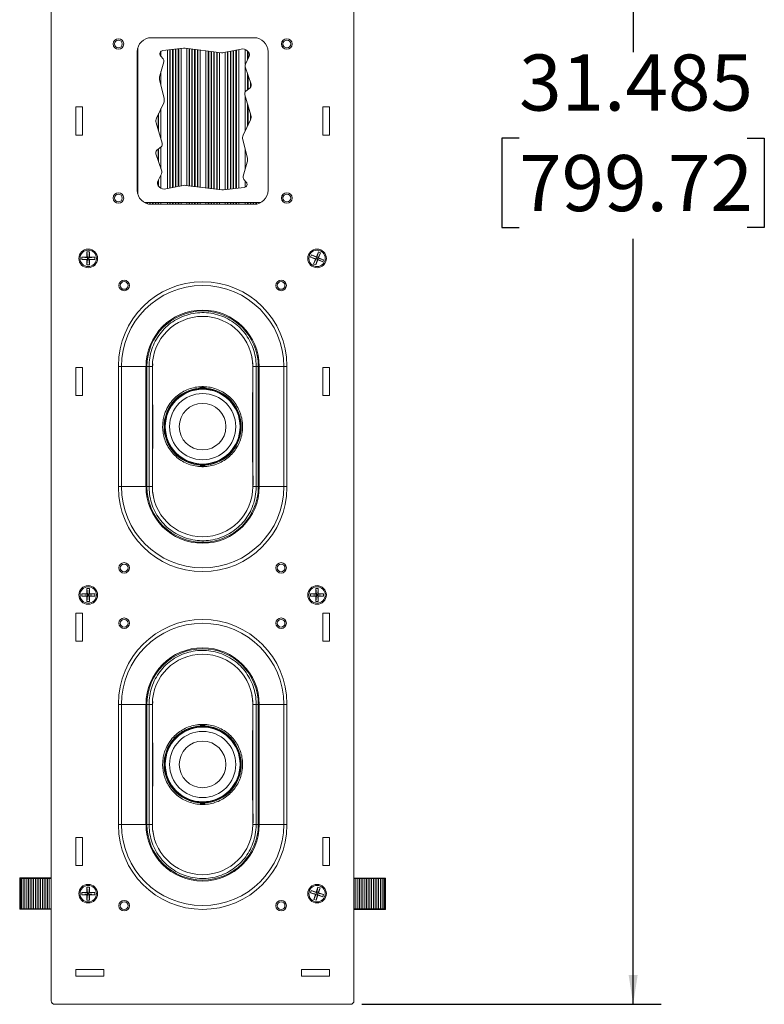
# Model space of a CAD drawing. Units: inches. Extents: x 0.3 to 33.8, y 0.2 to 21.7.
# Drawn here: x 7.4 to 10.7, y 9 to 13.4 of the extents above; entities that cross this region are included whole.
import ezdxf

# ---------------------------------------------------------------- set-up
doc = ezdxf.new("R2010")
doc.units = ezdxf.units.IN
doc.header["$MEASUREMENT"] = 0
doc.layers.add('BORDERS', color=7, linetype='Continuous')
doc.styles.add('SLDTEXTSTYLE0', font='TXT', dxfattribs={"width": 0.75})
doc.dimstyles.new('SLDDIMSTYLE0', dxfattribs={"dimtxt": 0.25, "dimasz": 0.13, "dimexe": 0, "dimexo": 0.0625, "dimgap": 0.0625, "dimtad": 0, "dimtih": 1, "dimtoh": 1, "dimdec": 3, "dimlfac": 4, "dimrnd": 1e-09, "dimzin": 12, "dimdsep": 46, "dimtxsty": 'SLDTEXTSTYLE0', "dimsah": 1, "dimcen": 0.09, "dimadec": 0, "dimazin": 3, "dimtfac": 1, "dimtdec": 3, "dimtofl": 0, "dimtmove": 0, "dimatfit": 3, "dimfxl": 0, "dimfrac": 2, "dimtolj": 1, "dimtzin": 12, "dimarcsym": 0})

# ---------------------------------------------------------------- blocks, each defined once
blk = doc.blocks.new('_D')
at = {"layer": 'BORDERS'}
for p, q in [((8.9229, 16.8462), (10.2566, 16.8462)), ((10.1316, 16.8462), (10.1316, 13.218)), ((9.6237, 12.8339), (9.5476, 12.8339)), ((9.5476, 12.8339), (9.5476, 12.4367)), ((10.6394, 12.8339), (10.7155, 12.8339)), ((10.7155, 12.8339), (10.7155, 12.4367)), ((9.5476, 12.4367), (9.6237, 12.4367)), ((10.7155, 12.4367), (10.6394, 12.4367)), ((10.1316, 8.9749), (10.1316, 12.386)), ((8.9229, 8.9749), (10.2566, 8.9749))]:
    blk.add_line(p, q, dxfattribs=at)
for points in [[(10.1316, 16.8462), (10.1116, 16.7162), (10.1516, 16.7162)], [(10.1316, 8.9749), (10.1516, 9.1049), (10.1116, 9.1049)]]:
    blk.add_solid(points, dxfattribs=at)
at = {"layer": 'BORDERS', "char_height": 0.25, "attachment_point": 1, "style": 'SLDTEXTSTYLE0'}
for s, insert in [('31.485', (9.6237, 13.2069)), ('799.72', (9.6237, 12.759))]:
    blk.add_mtext(s, dxfattribs=dict(at, insert=insert))

msp = doc.modelspace()

# ---------------------------------------------------------------- linework, layer by layer
at = {"color": 7, "linetype": 'Continuous', "lineweight": 15}
for p, q in [((7.54081, 16.83057), (7.54081, 8.99057)), ((8.88856, 8.99057), (8.88856, 16.83057)), ((8.44331, 13.28182), (7.98606, 13.28182)), ((7.92356, 13.21932), (7.92356, 12.60182)), ((7.92369, 12.59787), (7.92369, 13.22327)), ((7.92542, 13.23445), (7.92542, 12.58669)), ((8.02919, 13.19898), (8.02919, 13.22074)), ((8.1296, 13.23534), (8.03786, 13.22481)), ((8.05801, 12.60943), (8.05801, 13.22713)), ((8.06851, 12.61153), (8.06851, 13.22833)), ((8.07051, 12.61193), (8.07051, 13.22856)), ((8.08101, 12.61402), (8.08101, 13.22977)), ((8.08301, 12.61442), (8.08301, 13.22999)), ((8.09351, 12.61652), (8.09351, 13.2312)), ((8.09551, 12.61692), (8.09551, 13.23143)), ((8.10601, 12.61902), (8.10601, 13.23263)), ((8.10801, 12.61942), (8.10801, 13.23286)), ((8.11851, 12.62152), (8.11851, 13.23407)), ((8.29913, 13.21505), (8.13673, 13.23531)), ((8.14363, 12.62306), (8.14363, 13.23445)), ((8.15413, 12.62175), (8.15413, 13.23314)), ((8.15613, 12.6215), (8.15613, 13.23289)), ((8.16663, 12.62019), (8.16663, 13.23158)), ((8.16863, 12.61994), (8.16863, 13.23133)), ((8.17913, 12.61863), (8.17913, 13.23002)), ((8.18113, 12.61838), (8.18113, 13.22977)), ((8.19163, 12.61707), (8.19163, 13.22846)), ((8.19363, 12.61682), (8.19363, 13.22821)), ((8.20413, 12.61551), (8.20413, 13.2269)), ((8.22926, 12.61238), (8.22926, 13.22376)), ((8.23976, 12.61107), (8.23976, 13.22245)), ((8.24176, 12.61082), (8.24176, 13.2222)), ((8.25226, 12.60951), (8.25226, 13.22089)), ((8.25426, 12.60926), (8.25426, 13.22064)), ((8.26476, 12.60795), (8.26476, 13.21933)), ((8.26676, 12.6077), (8.26676, 13.21908)), ((8.27726, 12.60639), (8.27726, 13.21777)), ((8.27926, 12.60614), (8.27926, 13.21753)), ((8.28976, 12.60483), (8.28976, 13.21622)), ((8.38645, 13.23093), (8.30872, 13.2154)), ((8.31501, 12.60439), (8.31501, 13.21665)), ((8.32551, 13.21875), (8.32551, 12.60559)), ((8.32751, 12.60582), (8.32751, 13.21915)), ((8.33801, 12.60703), (8.33801, 13.22125)), ((8.34001, 12.60726), (8.34001, 13.22165)), ((8.35051, 12.60846), (8.35051, 13.22375)), ((8.35251, 12.60869), (8.35251, 13.22415)), ((8.36301, 12.6099), (8.36301, 13.22625)), ((8.36501, 12.61013), (8.36501, 13.22665)), ((8.37551, 12.61133), (8.37551, 13.22874)), ((8.4042, 13.16192), (8.4042, 13.22906)), ((8.4196, 13.21666), (8.41354, 13.22273)), ((8.4147, 13.18362), (8.4147, 13.22156)), ((8.4167, 13.1877), (8.4167, 13.21956)), ((8.50581, 12.60182), (8.50581, 13.21932)), ((8.04149, 13.17435), (8.02341, 13.11129)), ((8.02822, 13.20011), (8.03842, 13.18829)), ((8.40496, 13.16375), (8.42247, 13.19945)), ((8.02919, 13.07047), (8.02919, 13.13144)), ((8.4042, 13.03985), (8.4042, 13.15238)), ((8.43016, 13.07508), (8.40421, 13.15237)), ((8.4147, 13.04962), (8.4147, 13.12111)), ((8.02307, 13.09604), (8.04338, 13.01114)), ((8.4167, 13.05131), (8.4167, 13.11516)), ((8.4272, 13.06039), (8.4272, 13.0839)), ((8.4292, 13.06329), (8.4292, 13.07794)), ((8.4072, 13.04329), (8.42562, 13.05884)), ((8.04133, 12.99135), (8.00934, 12.92362)), ((8.42919, 12.93646), (8.40248, 13.02761)), ((8.4042, 12.86585), (8.4042, 13.02174)), ((8.4147, 12.88808), (8.4147, 12.9859)), ((7.65019, 12.97307), (7.68019, 12.97307)), ((7.65019, 12.84807), (7.65019, 12.97307)), ((7.68019, 12.97307), (7.68019, 12.84807)), ((8.01869, 12.86479), (8.01869, 12.94342)), ((8.02919, 12.82894), (8.02919, 12.96565)), ((8.4167, 12.89231), (8.4167, 12.97907)), ((8.4272, 12.91454), (8.4272, 12.94323)), ((8.74919, 12.97307), (8.77919, 12.97307)), ((8.74919, 12.84807), (8.74919, 12.97307)), ((8.77919, 12.97307), (8.77919, 12.84807)), ((8.00768, 12.90238), (8.03438, 12.81123)), ((8.01669, 12.87161), (8.01669, 12.93918)), ((8.39553, 12.84749), (8.42752, 12.91522)), ((8.4292, 12.91966), (8.4292, 12.9364)), ((7.68019, 12.84807), (7.65019, 12.84807)), ((8.41379, 12.7428), (8.39348, 12.8277)), ((8.77919, 12.84807), (8.74919, 12.84807)), ((8.00619, 12.76569), (8.00619, 12.77139)), ((8.02966, 12.79555), (8.01124, 12.78)), ((8.01669, 12.73401), (8.01669, 12.7846)), ((8.01869, 12.72806), (8.01869, 12.78629)), ((8.02919, 12.6968), (8.02919, 12.79516)), ((8.4042, 12.6953), (8.4042, 12.78288)), ((8.0067, 12.76376), (8.03266, 12.68647)), ((8.39537, 12.66449), (8.41345, 12.72755)), ((8.0319, 12.67509), (8.0144, 12.63939)), ((8.01669, 12.62278), (8.01669, 12.64407)), ((8.01869, 12.62075), (8.01869, 12.64815)), ((8.02919, 12.61155), (8.02919, 12.66955)), ((8.40864, 12.63874), (8.39844, 12.65055)), ((8.4042, 12.61562), (8.4042, 12.64388)), ((8.01726, 12.62218), (8.02332, 12.61612)), ((8.05041, 12.60791), (8.12814, 12.62344)), ((8.13773, 12.62379), (8.30013, 12.60353)), ((8.30726, 12.6035), (8.399, 12.61403)), ((7.95557, 12.54726), (8.47381, 12.54726)), ((7.95619, 12.54692), (7.95619, 12.54726)), ((7.96669, 12.5424), (7.96669, 12.54726)), ((7.96869, 12.54178), (7.96869, 12.54726)), ((7.97919, 12.5397), (7.97919, 12.54726)), ((7.98119, 12.53951), (7.98119, 12.54726)), ((7.99169, 12.53932), (7.99169, 12.54726)), ((7.99369, 12.53932), (7.99369, 12.54726)), ((8.00419, 12.53932), (8.00419, 12.54726)), ((8.00619, 12.53932), (8.00619, 12.54726)), ((8.01669, 12.53932), (8.01669, 12.54726)), ((8.01869, 12.53932), (8.01869, 12.54726)), ((8.02919, 12.54176), (8.02919, 12.54726)), ((8.05801, 12.54176), (8.05801, 12.54726)), ((8.06851, 12.53932), (8.06851, 12.54726)), ((8.07051, 12.53932), (8.07051, 12.54726)), ((8.08101, 12.53932), (8.08101, 12.54726)), ((8.08301, 12.53932), (8.08301, 12.54726)), ((8.09351, 12.53932), (8.09351, 12.54726)), ((8.09551, 12.53932), (8.09551, 12.54726)), ((8.10601, 12.53932), (8.10601, 12.54726)), ((8.10801, 12.53932), (8.10801, 12.54726)), ((8.11851, 12.53932), (8.11851, 12.54726)), ((8.14363, 12.53982), (8.14363, 12.54726)), ((8.15413, 12.53982), (8.15413, 12.54726)), ((8.15613, 12.53982), (8.15613, 12.54726)), ((8.16663, 12.53982), (8.16663, 12.54726)), ((8.16863, 12.53982), (8.16863, 12.54726)), ((8.17913, 12.53982), (8.17913, 12.54726)), ((8.18113, 12.53982), (8.18113, 12.54726)), ((8.19163, 12.53982), (8.19163, 12.54726)), ((8.19363, 12.53982), (8.19363, 12.54726)), ((8.20413, 12.53982), (8.20413, 12.54726)), ((8.22926, 12.53982), (8.22926, 12.54726)), ((8.23976, 12.53982), (8.23976, 12.54726)), ((8.24176, 12.53982), (8.24176, 12.54726)), ((8.25226, 12.53982), (8.25226, 12.54726)), ((8.25426, 12.53982), (8.25426, 12.54726)), ((8.26476, 12.53982), (8.26476, 12.54726)), ((8.26676, 12.53982), (8.26676, 12.54726)), ((8.27726, 12.53982), (8.27726, 12.54726)), ((8.27926, 12.53982), (8.27926, 12.54726)), ((8.28976, 12.53982), (8.28976, 12.54726)), ((8.31501, 12.53932), (8.31501, 12.54726)), ((8.32551, 12.54726), (8.32551, 12.53932)), ((8.32751, 12.53932), (8.32751, 12.54726)), ((8.33801, 12.53932), (8.33801, 12.54726)), ((8.34001, 12.53932), (8.34001, 12.54726)), ((8.35051, 12.53932), (8.35051, 12.54726)), ((8.35251, 12.53932), (8.35251, 12.54726)), ((8.36301, 12.53932), (8.36301, 12.54726)), ((8.36501, 12.53932), (8.36501, 12.54726)), ((8.37551, 12.53932), (8.37551, 12.54726)), ((8.4042, 12.53932), (8.4042, 12.54726)), ((8.4147, 12.53932), (8.4147, 12.54726)), ((8.4167, 12.53932), (8.4167, 12.54726)), ((8.4272, 12.53932), (8.4272, 12.54726)), ((8.4292, 12.53932), (8.4292, 12.54726)), ((8.4397, 12.53932), (8.4397, 12.54726)), ((8.4417, 12.53932), (8.4417, 12.54726)), ((8.4522, 12.53996), (8.4522, 12.54726)), ((8.4542, 12.54028), (8.4542, 12.54726)), ((8.4647, 12.5431), (8.4647, 12.54726)), ((8.4667, 12.54386), (8.4667, 12.54726)), ((7.98606, 12.53932), (8.44331, 12.53932)), ((8.19363, 12.53982), (8.19364, 12.53932)), ((8.20413, 12.53982), (8.20414, 12.53932)), ((8.22925, 12.53932), (8.22926, 12.53982)), ((8.23975, 12.53932), (8.23976, 12.53982)), ((7.67619, 12.3037), (7.69981, 12.3037)), ((7.67619, 12.29295), (7.67619, 12.3037)), ((7.67619, 12.3037), (7.7025, 12.30101)), ((7.67619, 12.29295), (7.7025, 12.29563)), ((7.69981, 12.29295), (7.67619, 12.29295)), ((7.69981, 12.32732), (7.71056, 12.32732)), ((7.69981, 12.3037), (7.69981, 12.32732)), ((7.69981, 12.32732), (7.7025, 12.30101)), ((7.69981, 12.3037), (7.7025, 12.30101)), ((7.69981, 12.26932), (7.7025, 12.29563)), ((7.7025, 12.29563), (7.69981, 12.29295)), ((7.69981, 12.26932), (7.69981, 12.29295)), ((7.7025, 12.29563), (7.7025, 12.30101)), ((7.7025, 12.30101), (7.70788, 12.30101)), ((7.70788, 12.29563), (7.7025, 12.29563)), ((7.71056, 12.32732), (7.70788, 12.30101)), ((7.73419, 12.3037), (7.70788, 12.30101)), ((7.70788, 12.30101), (7.71056, 12.3037)), ((7.70788, 12.30101), (7.70788, 12.29563)), ((7.73419, 12.29295), (7.70788, 12.29563)), ((7.71056, 12.29295), (7.70788, 12.29563)), ((7.71056, 12.26932), (7.70788, 12.29563)), ((7.71056, 12.32732), (7.71056, 12.3037)), ((7.71056, 12.3037), (7.73419, 12.3037)), ((7.71056, 12.29295), (7.71056, 12.26932)), ((7.73419, 12.29295), (7.71056, 12.29295)), ((7.73419, 12.3037), (7.73419, 12.29295)), ((8.69526, 12.30406), (8.69924, 12.31405)), ((8.7172, 12.29532), (8.69526, 12.30406)), ((8.69526, 12.30406), (8.7207, 12.29682)), ((8.69924, 12.31405), (8.72118, 12.3053)), ((8.69924, 12.31405), (8.72269, 12.30181)), ((8.70846, 12.27337), (8.7207, 12.29682)), ((8.70846, 12.27337), (8.7172, 12.29532)), ((8.7172, 12.29532), (8.7207, 12.29682)), ((8.71845, 12.26939), (8.72569, 12.29483)), ((8.72719, 12.29134), (8.71845, 12.26939)), ((8.7207, 12.29682), (8.72269, 12.30181)), ((8.72569, 12.29483), (8.7207, 12.29682)), ((8.72118, 12.3053), (8.72993, 12.32725)), ((8.72269, 12.30181), (8.72118, 12.3053)), ((8.72993, 12.32725), (8.72269, 12.30181)), ((8.72269, 12.30181), (8.72768, 12.29982)), ((8.72768, 12.29982), (8.72569, 12.29483)), ((8.74914, 12.28259), (8.72569, 12.29483)), ((8.72569, 12.29483), (8.72719, 12.29134)), ((8.74914, 12.28259), (8.72719, 12.29134)), ((8.73992, 12.32327), (8.72768, 12.29982)), ((8.73117, 12.30132), (8.72768, 12.29982)), ((8.75312, 12.29258), (8.72768, 12.29982)), ((8.72993, 12.32725), (8.73992, 12.32327)), ((8.73992, 12.32327), (8.73117, 12.30132)), ((8.73117, 12.30132), (8.75312, 12.29258)), ((8.75312, 12.29258), (8.74914, 12.28259)), ((7.71056, 12.26932), (7.69981, 12.26932)), ((8.71845, 12.26939), (8.70846, 12.27337)), ((7.65019, 11.81195), (7.68019, 11.81195)), ((7.65019, 11.68695), (7.65019, 11.81195)), ((7.68019, 11.81195), (7.68019, 11.68695)), ((7.83969, 11.81932), (7.83969, 11.27782)), ((7.85303, 11.28138), (7.85303, 11.81613)), ((7.96251, 11.81613), (7.96251, 11.28138)), ((7.96668, 11.28138), (7.96668, 11.81613)), ((7.96668, 11.81613), (7.99078, 11.81613)), ((7.99078, 11.28138), (7.99078, 11.81613)), ((7.9914, 11.81073), (7.99238, 11.82894)), ((8.43853, 11.81613), (8.46262, 11.81613)), ((8.43853, 11.81613), (8.43853, 11.28138)), ((8.46262, 11.81613), (8.46262, 11.28138)), ((8.4668, 11.28138), (8.4668, 11.81613)), ((8.57628, 11.81613), (8.57628, 11.28138)), ((8.58969, 11.27782), (8.58969, 11.81932)), ((8.74919, 11.81195), (8.77919, 11.81195)), ((8.74919, 11.68695), (8.74919, 11.81195)), ((8.77919, 11.81195), (8.77919, 11.68695)), ((8.18079, 11.71394), (8.18017, 11.71697)), ((8.24913, 11.71697), (8.24851, 11.71394)), ((7.68019, 11.68695), (7.65019, 11.68695)), ((8.77919, 11.68695), (8.74919, 11.68695)), ((8.18017, 11.38053), (8.18079, 11.38356)), ((8.24851, 11.38356), (8.24913, 11.38053)), ((7.96394, 11.2828), (7.9661, 11.28094)), ((7.96668, 11.28138), (7.99078, 11.28138)), ((8.43853, 11.28138), (8.46262, 11.28138)), ((8.39689, 11.10716), (8.39727, 11.10716)), ((7.67619, 10.79345), (7.67619, 10.8042)), ((7.67619, 10.8042), (7.69981, 10.8042)), ((7.67619, 10.8042), (7.7025, 10.80151)), ((7.67619, 10.79345), (7.7025, 10.79613)), ((7.69981, 10.79345), (7.67619, 10.79345)), ((7.69981, 10.82782), (7.71056, 10.82782)), ((7.69981, 10.8042), (7.69981, 10.82782)), ((7.69981, 10.82782), (7.7025, 10.80151)), ((7.7025, 10.80151), (7.69981, 10.8042)), ((7.69981, 10.76982), (7.7025, 10.79613)), ((7.69981, 10.79345), (7.7025, 10.79613)), ((7.69981, 10.76982), (7.69981, 10.79345)), ((7.7025, 10.80151), (7.70788, 10.80151)), ((7.7025, 10.79613), (7.7025, 10.80151)), ((7.70788, 10.79613), (7.7025, 10.79613)), ((7.71056, 10.82782), (7.70788, 10.80151)), ((7.73419, 10.8042), (7.70788, 10.80151)), ((7.71056, 10.8042), (7.70788, 10.80151)), ((7.70788, 10.80151), (7.70788, 10.79613)), ((7.73419, 10.79345), (7.70788, 10.79613)), ((7.70788, 10.79613), (7.71056, 10.79345)), ((7.71056, 10.76982), (7.70788, 10.79613)), ((7.71056, 10.82782), (7.71056, 10.8042)), ((7.71056, 10.8042), (7.73419, 10.8042)), ((7.71056, 10.79345), (7.71056, 10.76982)), ((7.73419, 10.79345), (7.71056, 10.79345)), ((7.73419, 10.8042), (7.73419, 10.79345)), ((8.69519, 10.79345), (8.69519, 10.8042)), ((8.69519, 10.8042), (8.71881, 10.8042)), ((8.69519, 10.8042), (8.7215, 10.80151)), ((8.69519, 10.79345), (8.7215, 10.79613)), ((8.71881, 10.79345), (8.69519, 10.79345)), ((8.71881, 10.82782), (8.72956, 10.82782)), ((8.71881, 10.8042), (8.71881, 10.82782)), ((8.71881, 10.82782), (8.7215, 10.80151)), ((8.7215, 10.80151), (8.71881, 10.8042)), ((8.71881, 10.76982), (8.7215, 10.79613)), ((8.71881, 10.79345), (8.7215, 10.79613)), ((8.71881, 10.76982), (8.71881, 10.79345)), ((8.7215, 10.80151), (8.72688, 10.80151)), ((8.7215, 10.79613), (8.7215, 10.80151)), ((8.72688, 10.79613), (8.7215, 10.79613)), ((8.72956, 10.82782), (8.72688, 10.80151)), ((8.75319, 10.8042), (8.72688, 10.80151)), ((8.72956, 10.8042), (8.72688, 10.80151)), ((8.72688, 10.80151), (8.72688, 10.79613)), ((8.75319, 10.79345), (8.72688, 10.79613)), ((8.72688, 10.79613), (8.72956, 10.79345)), ((8.72956, 10.76982), (8.72688, 10.79613)), ((8.72956, 10.82782), (8.72956, 10.8042)), ((8.72956, 10.8042), (8.75319, 10.8042)), ((8.72956, 10.79345), (8.72956, 10.76982)), ((8.75319, 10.79345), (8.72956, 10.79345)), ((8.75319, 10.8042), (8.75319, 10.79345)), ((7.71056, 10.76982), (7.69981, 10.76982)), ((8.72956, 10.76982), (8.71881, 10.76982)), ((7.65019, 10.7182), (7.68019, 10.7182)), ((7.65019, 10.5932), (7.65019, 10.7182)), ((7.68019, 10.7182), (7.68019, 10.5932)), ((8.74919, 10.7182), (8.77919, 10.7182)), ((8.74919, 10.5932), (8.74919, 10.7182)), ((8.77919, 10.7182), (8.77919, 10.5932)), ((7.68019, 10.5932), (7.65019, 10.5932)), ((8.77919, 10.5932), (8.74919, 10.5932)), ((7.83969, 10.31432), (7.83969, 9.77282)), ((7.85303, 9.77638), (7.85303, 10.31113)), ((7.96251, 10.31113), (7.96251, 9.77638)), ((7.96668, 9.77638), (7.96668, 10.31113)), ((7.96668, 10.31113), (7.99078, 10.31113)), ((7.99078, 9.77638), (7.99078, 10.31113)), ((7.9914, 10.30573), (7.99238, 10.32394)), ((8.43853, 10.31113), (8.46262, 10.31113)), ((8.43853, 10.31113), (8.43853, 9.77638)), ((8.46262, 10.31113), (8.46262, 9.77638)), ((8.4668, 9.77638), (8.4668, 10.31113)), ((8.57628, 10.31113), (8.57628, 9.77638)), ((8.58969, 9.77282), (8.58969, 10.31432)), ((8.18079, 10.20894), (8.18017, 10.21197)), ((8.24913, 10.21197), (8.24851, 10.20894)), ((8.18017, 9.87553), (8.18079, 9.87856)), ((8.24851, 9.87856), (8.24913, 9.87553)), ((7.96394, 9.7778), (7.9661, 9.77594)), ((7.96668, 9.77638), (7.99078, 9.77638)), ((8.43853, 9.77638), (8.46262, 9.77638)), ((7.65019, 9.7182), (7.68019, 9.7182)), ((7.65019, 9.5932), (7.65019, 9.7182)), ((7.68019, 9.7182), (7.68019, 9.5932)), ((8.74919, 9.7182), (8.77919, 9.7182)), ((8.74919, 9.5932), (8.74919, 9.7182)), ((8.77919, 9.7182), (8.77919, 9.5932)), ((7.68019, 9.5932), (7.65019, 9.5932)), ((8.39689, 9.60216), (8.39727, 9.60216)), ((8.77919, 9.5932), (8.74919, 9.5932)), ((7.40302, 9.53536), (7.40019, 9.5382)), ((7.54081, 9.5382), (7.40019, 9.5382)), ((7.40019, 9.5382), (7.40019, 9.3982)), ((7.40302, 9.40103), (7.40302, 9.53536)), ((7.40794, 9.53519), (7.40302, 9.53536)), ((7.41569, 9.53546), (7.40794, 9.53519)), ((7.40794, 9.4012), (7.40794, 9.53519)), ((7.41569, 9.40093), (7.41569, 9.53546)), ((7.42344, 9.53519), (7.41569, 9.53546)), ((7.43119, 9.53546), (7.42344, 9.53519)), ((7.42344, 9.4012), (7.42344, 9.53519)), ((7.43119, 9.40093), (7.43119, 9.53546)), ((7.43894, 9.53519), (7.43119, 9.53546)), ((7.44669, 9.53546), (7.43894, 9.53519)), ((7.43894, 9.4012), (7.43894, 9.53519)), ((7.44669, 9.40093), (7.44669, 9.53546)), ((7.45444, 9.53519), (7.44669, 9.53546)), ((7.46219, 9.53546), (7.45444, 9.53519)), ((7.45444, 9.4012), (7.45444, 9.53519)), ((7.46219, 9.40093), (7.46219, 9.53546)), ((7.46994, 9.53519), (7.46219, 9.53546)), ((7.47769, 9.53546), (7.46994, 9.53519)), ((7.46994, 9.4012), (7.46994, 9.53519)), ((7.48544, 9.53519), (7.47769, 9.53546)), ((7.47769, 9.40093), (7.47769, 9.53546)), ((7.49319, 9.53546), (7.48544, 9.53519)), ((7.48544, 9.4012), (7.48544, 9.53519)), ((7.49319, 9.53546), (7.49319, 9.40093)), ((7.50094, 9.53519), (7.49319, 9.53546)), ((7.50869, 9.53546), (7.50094, 9.53519)), ((7.50094, 9.53519), (7.50094, 9.4012)), ((7.50869, 9.53546), (7.50869, 9.40093)), ((7.51644, 9.53519), (7.50869, 9.53546)), ((7.52419, 9.53546), (7.51644, 9.53519)), ((7.51644, 9.53519), (7.51644, 9.4012)), ((7.53194, 9.53519), (7.52419, 9.53546)), ((7.52419, 9.53546), (7.52419, 9.40093)), ((7.53969, 9.53546), (7.53194, 9.53519)), ((7.53194, 9.53519), (7.53194, 9.4012)), ((7.53969, 9.53546), (7.53969, 9.40093)), ((7.54081, 9.53542), (7.53969, 9.53546)), ((9.02919, 9.5377), (8.88856, 9.5377)), ((8.88969, 9.53496), (8.88856, 9.53492)), ((8.89744, 9.53469), (8.88969, 9.53496)), ((8.88969, 9.40043), (8.88969, 9.53496)), ((8.90519, 9.53496), (8.89744, 9.53469)), ((8.89744, 9.4007), (8.89744, 9.53469)), ((8.91294, 9.53469), (8.90519, 9.53496)), ((8.90519, 9.40043), (8.90519, 9.53496)), ((8.92069, 9.53496), (8.91294, 9.53469)), ((8.91294, 9.4007), (8.91294, 9.53469)), ((8.92844, 9.53469), (8.92069, 9.53496)), ((8.92069, 9.40043), (8.92069, 9.53496)), ((8.93619, 9.53496), (8.92844, 9.53469)), ((8.92844, 9.4007), (8.92844, 9.53469)), ((8.94394, 9.53469), (8.93619, 9.53496)), ((8.93619, 9.40043), (8.93619, 9.53496)), ((8.95169, 9.53496), (8.94394, 9.53469)), ((8.94394, 9.53469), (8.94394, 9.4007)), ((8.95944, 9.53469), (8.95169, 9.53496)), ((8.95169, 9.53496), (8.95169, 9.40043)), ((8.96719, 9.53496), (8.95944, 9.53469)), ((8.95944, 9.53469), (8.95944, 9.4007)), ((8.97494, 9.53469), (8.96719, 9.53496)), ((8.96719, 9.53496), (8.96719, 9.40043)), ((8.98269, 9.53496), (8.97494, 9.53469)), ((8.97494, 9.53469), (8.97494, 9.4007)), ((8.99044, 9.53469), (8.98269, 9.53496)), ((8.98269, 9.53496), (8.98269, 9.40043)), ((8.99819, 9.53496), (8.99044, 9.53469)), ((8.99044, 9.53469), (8.99044, 9.4007)), ((9.00594, 9.53469), (8.99819, 9.53496)), ((8.99819, 9.53496), (8.99819, 9.40043)), ((9.01369, 9.53496), (9.00594, 9.53469)), ((9.00594, 9.53469), (9.00594, 9.4007)), ((9.02144, 9.53469), (9.01369, 9.53496)), ((9.01369, 9.53496), (9.01369, 9.40043)), ((9.02636, 9.53486), (9.02144, 9.53469)), ((9.02144, 9.53469), (9.02144, 9.4007)), ((9.02919, 9.5377), (9.02636, 9.53486)), ((9.02636, 9.53486), (9.02636, 9.40053)), ((9.02919, 9.3977), (9.02919, 9.5377)), ((7.69981, 9.49695), (7.71056, 9.49695)), ((7.69981, 9.47332), (7.69981, 9.49695)), ((7.69981, 9.49695), (7.7025, 9.47063)), ((7.71056, 9.49695), (7.70788, 9.47063)), ((7.71056, 9.49695), (7.71056, 9.47332)), ((8.69498, 9.47208), (8.69841, 9.48227)), ((8.69841, 9.48227), (8.7208, 9.47475)), ((8.69841, 9.48227), (8.7225, 9.47135)), ((8.7208, 9.47475), (8.72832, 9.49715)), ((8.72832, 9.49715), (8.7225, 9.47135)), ((8.73851, 9.49373), (8.72759, 9.46964)), ((8.72832, 9.49715), (8.73851, 9.49373)), ((8.73851, 9.49373), (8.73099, 9.47133)), ((7.67619, 9.47332), (7.69981, 9.47332)), ((7.67619, 9.46257), (7.67619, 9.47332)), ((7.67619, 9.47332), (7.7025, 9.47063)), ((7.67619, 9.46257), (7.7025, 9.46526)), ((7.69981, 9.46257), (7.67619, 9.46257)), ((7.69981, 9.47332), (7.7025, 9.47063)), ((7.69981, 9.43895), (7.7025, 9.46526)), ((7.7025, 9.46526), (7.69981, 9.46257)), ((7.69981, 9.43895), (7.69981, 9.46257)), ((7.71056, 9.43895), (7.69981, 9.43895)), ((7.7025, 9.47063), (7.70788, 9.47063)), ((7.7025, 9.46526), (7.7025, 9.47063)), ((7.70788, 9.46526), (7.7025, 9.46526)), ((7.70788, 9.47063), (7.71056, 9.47332)), ((7.73419, 9.47332), (7.70788, 9.47063)), ((7.70788, 9.47063), (7.70788, 9.46526)), ((7.73419, 9.46257), (7.70788, 9.46526)), ((7.71056, 9.46257), (7.70788, 9.46526)), ((7.71056, 9.43895), (7.70788, 9.46526)), ((7.71056, 9.47332), (7.73419, 9.47332)), ((7.71056, 9.46257), (7.71056, 9.43895)), ((7.73419, 9.46257), (7.71056, 9.46257)), ((7.73419, 9.47332), (7.73419, 9.46257)), ((8.71738, 9.46456), (8.69498, 9.47208)), ((8.69498, 9.47208), (8.72078, 9.46625)), ((8.70986, 9.44216), (8.72078, 9.46625)), ((8.70986, 9.44216), (8.71738, 9.46456)), ((8.72006, 9.43874), (8.70986, 9.44216)), ((8.71738, 9.46456), (8.72078, 9.46625)), ((8.72006, 9.43874), (8.72588, 9.46454)), ((8.72757, 9.46114), (8.72006, 9.43874)), ((8.72078, 9.46625), (8.7225, 9.47135)), ((8.72588, 9.46454), (8.72078, 9.46625)), ((8.7225, 9.47135), (8.7208, 9.47475)), ((8.7225, 9.47135), (8.72759, 9.46964)), ((8.72759, 9.46964), (8.72588, 9.46454)), ((8.74997, 9.45362), (8.72588, 9.46454)), ((8.72588, 9.46454), (8.72757, 9.46114)), ((8.74997, 9.45362), (8.72757, 9.46114)), ((8.73099, 9.47133), (8.72759, 9.46964)), ((8.75339, 9.46381), (8.72759, 9.46964)), ((8.73099, 9.47133), (8.75339, 9.46381)), ((8.75339, 9.46381), (8.74997, 9.45362)), ((7.40019, 9.3982), (7.40302, 9.40103)), ((7.40019, 9.3982), (7.54081, 9.3982)), ((7.40302, 9.40103), (7.40794, 9.4012)), ((7.40794, 9.4012), (7.41569, 9.40093)), ((7.41569, 9.40093), (7.42344, 9.4012)), ((7.42344, 9.4012), (7.43119, 9.40093)), ((7.43119, 9.40093), (7.43894, 9.4012)), ((7.43894, 9.4012), (7.44669, 9.40093)), ((7.44669, 9.40093), (7.45444, 9.4012)), ((7.45444, 9.4012), (7.46219, 9.40093)), ((7.46219, 9.40093), (7.46994, 9.4012)), ((7.46994, 9.4012), (7.47769, 9.40093)), ((7.47769, 9.40093), (7.48544, 9.4012)), ((7.48544, 9.4012), (7.49319, 9.40093)), ((7.49319, 9.40093), (7.50094, 9.4012)), ((7.50094, 9.4012), (7.50869, 9.40093)), ((7.50869, 9.40093), (7.51644, 9.4012)), ((7.51644, 9.4012), (7.52419, 9.40093)), ((7.52419, 9.40093), (7.53194, 9.4012)), ((7.53194, 9.4012), (7.53969, 9.40093)), ((7.53969, 9.40093), (7.54081, 9.40097)), ((8.88856, 9.40047), (8.88969, 9.40043)), ((8.88856, 9.3977), (9.02919, 9.3977)), ((8.88969, 9.40043), (8.89744, 9.4007)), ((8.89744, 9.4007), (8.90519, 9.40043)), ((8.90519, 9.40043), (8.91294, 9.4007)), ((8.91294, 9.4007), (8.92069, 9.40043)), ((8.92069, 9.40043), (8.92844, 9.4007)), ((8.92844, 9.4007), (8.93619, 9.40043)), ((8.93619, 9.40043), (8.94394, 9.4007)), ((8.94394, 9.4007), (8.95169, 9.40043)), ((8.95169, 9.40043), (8.95944, 9.4007)), ((8.95944, 9.4007), (8.96719, 9.40043)), ((8.96719, 9.40043), (8.97494, 9.4007)), ((8.97494, 9.4007), (8.98269, 9.40043)), ((8.98269, 9.40043), (8.99044, 9.4007)), ((8.99044, 9.4007), (8.99819, 9.40043)), ((8.99819, 9.40043), (9.00594, 9.4007)), ((9.00594, 9.4007), (9.01369, 9.40043)), ((9.01369, 9.40043), (9.02144, 9.4007)), ((9.02144, 9.4007), (9.02636, 9.40053)), ((9.02636, 9.40053), (9.02919, 9.3977)), ((7.65019, 9.12995), (7.77519, 9.12995)), ((7.65019, 9.09995), (7.65019, 9.12995)), ((7.77519, 9.12995), (7.77519, 9.09995)), ((8.65419, 9.09995), (8.65419, 9.12995)), ((8.65419, 9.12995), (8.77919, 9.12995)), ((8.77919, 9.12995), (8.77919, 9.09995)), ((7.77519, 9.09995), (7.65019, 9.09995)), ((8.77919, 9.09995), (8.65419, 9.09995)), ((7.55644, 8.97495), (8.87294, 8.97495))]:
    msp.add_line(p, q, dxfattribs=at)
at = {"color": 8, "linetype": 'Continuous', "lineweight": 15}
for p, q in [((7.85303, 11.81613), (7.83969, 11.81613)), ((7.85303, 11.81613), (7.96251, 11.81613)), ((7.96668, 11.81613), (7.96251, 11.81613)), ((8.4668, 11.81613), (8.46262, 11.81613)), ((8.4668, 11.81613), (8.57628, 11.81613)), ((8.58969, 11.81613), (8.57628, 11.81613)), ((7.83969, 11.28138), (7.85303, 11.28138)), ((7.85303, 11.28138), (7.96254, 11.28138)), ((7.96668, 11.28138), (7.96251, 11.28138)), ((8.4668, 11.28138), (8.46262, 11.28138)), ((8.46676, 11.28138), (8.57628, 11.28138)), ((8.58969, 11.28138), (8.57628, 11.28138)), ((7.85303, 10.31113), (7.83969, 10.31113)), ((7.85303, 10.31113), (7.96251, 10.31113)), ((7.96668, 10.31113), (7.96251, 10.31113)), ((8.4668, 10.31113), (8.46262, 10.31113)), ((8.4668, 10.31113), (8.57628, 10.31113)), ((8.58969, 10.31113), (8.57628, 10.31113)), ((7.83969, 9.77638), (7.85303, 9.77638)), ((7.85303, 9.77638), (7.96254, 9.77638)), ((7.96668, 9.77638), (7.96251, 9.77638)), ((8.4668, 9.77638), (8.46262, 9.77638)), ((8.46676, 9.77638), (8.57628, 9.77638)), ((8.58969, 9.77638), (8.57628, 9.77638))]:
    msp.add_line(p, q, dxfattribs=at)
at = {"color": 7, "linetype": 'Continuous', "lineweight": 15}
for centre, radius in [((7.83969, 13.25382), 0.02352), ((7.83969, 13.25382), 0.02347), ((7.83969, 13.25382), 0.01725), ((8.58969, 13.25382), 0.02352), ((8.58969, 13.25382), 0.02347), ((8.58969, 13.25382), 0.01725), ((7.83969, 12.56732), 0.02352), ((7.83969, 12.56732), 0.02348), ((8.58969, 12.56732), 0.02352), ((8.58969, 12.56732), 0.02348), ((7.83969, 12.56732), 0.01725), ((8.58969, 12.56732), 0.01725), ((7.70519, 12.29832), 0.0415), ((7.70519, 12.29832), 0.0365), ((8.72419, 12.29832), 0.0415), ((8.72419, 12.29832), 0.0365), ((7.86531, 12.17782), 0.02352), ((7.86531, 12.17782), 0.02347), ((8.56406, 12.17782), 0.02352), ((8.56406, 12.17782), 0.02347), ((7.86531, 12.17782), 0.01725), ((8.56406, 12.17782), 0.01725), ((8.21465, 11.54875), 0.16646), ((8.21465, 11.54875), 0.1474), ((8.21465, 11.54875), 0.1038), ((7.86531, 10.91932), 0.02353), ((7.86531, 10.91932), 0.02347), ((7.86531, 10.91932), 0.01725), ((8.56406, 10.91932), 0.02352), ((8.56406, 10.91932), 0.02347), ((8.56406, 10.91932), 0.01725), ((7.70519, 10.79882), 0.0415), ((8.72419, 10.79882), 0.0415), ((7.70519, 10.79882), 0.0365), ((8.72419, 10.79882), 0.0365), ((7.86531, 10.67282), 0.02352), ((7.86531, 10.67282), 0.02347), ((7.86531, 10.67282), 0.01725), ((8.56406, 10.67282), 0.02352), ((8.56406, 10.67282), 0.02347), ((8.56406, 10.67282), 0.01725), ((8.21465, 10.04375), 0.16646), ((8.21465, 10.04375), 0.1474), ((8.21465, 10.04375), 0.1038), ((7.70519, 9.46795), 0.0415), ((7.70519, 9.46795), 0.0365), ((8.72419, 9.46795), 0.0415), ((8.72419, 9.46795), 0.0365), ((7.86531, 9.41432), 0.02352), ((7.86531, 9.41432), 0.02347), ((8.56406, 9.41432), 0.02352), ((8.56406, 9.41432), 0.02347), ((7.86531, 9.41432), 0.01725), ((8.56406, 9.41432), 0.01725)]:
    msp.add_circle(centre, radius, dxfattribs=at)
for centre, radius, start, end in [((7.98606, 13.21932), 0.0625, 90, 180), ((8.44331, 13.21932), 0.0625, 0, 90), ((8.03957, 13.20991), 0.015, 96.54826, 220.81553), ((8.13302, 13.20554), 0.03, 82.88799, 96.54826), ((8.30284, 13.24482), 0.03, 262.88799, 281.30176), ((8.39233, 13.20151), 0.03, 45, 101.30176), ((8.409, 13.20605), 0.015, 333.87347, 45), ((8.02707, 13.17848), 0.015, 344.00178, 40.81553), ((8.41842, 13.15715), 0.015, 153.87347, 198.56555), ((8.05225, 13.10302), 0.03, 164.00178, 193.4524), ((8.41595, 13.0703), 0.015, 310.17796, 18.56555), ((8.41688, 13.03183), 0.015, 130.17796, 196.3282), ((8.0142, 13.00416), 0.03, 334.71775, 13.4524), ((8.03647, 12.91081), 0.03, 154.71775, 196.3282), ((8.4004, 12.92803), 0.03, 334.71775, 16.3282), ((8.01998, 12.80701), 0.015, 310.17796, 16.3282), ((8.42266, 12.83468), 0.03, 154.71775, 193.4524), ((8.02092, 12.76854), 0.015, 130.17796, 198.56555), ((8.38461, 12.73582), 0.03, 344.00178, 13.4524), ((8.01844, 12.6817), 0.015, 333.87347, 18.56555), ((8.02786, 12.63279), 0.015, 153.87347, 225), ((8.40979, 12.66036), 0.015, 164.00178, 220.81553), ((8.39729, 12.62893), 0.015, 276.54826, 40.81553), ((7.98606, 12.60182), 0.0625, 180, 270), ((8.04453, 12.63733), 0.03, 225, 281.30176), ((8.13402, 12.59403), 0.03, 82.88799, 101.30176), ((8.30384, 12.6333), 0.03, 262.88799, 276.54826), ((8.44331, 12.60182), 0.0625, 270, 0), ((8.03294, 12.54176), 0.00375, 180, 220.5416), ((8.05426, 12.54176), 0.00375, 319.4584, 360), ((8.21469, 11.81932), 0.375, 0, 180), ((8.21465, 11.81613), 0.36163, 0, 180), ((8.21465, 11.81613), 0.25211, 0, 180), ((8.21465, 11.81613), 0.24797, 0, 180), ((8.21465, 11.81613), 0.22387, 0, 180), ((8.21465, 11.54875), 0.17172, 101.58393, 258.41607), ((8.21465, 11.54875), 0.16863, 96.70351, 263.29649), ((8.21465, 11.54875), 0.17172, 78.41607, 101.58393), ((8.21465, 11.54875), 0.16863, 276.70351, 83.29649), ((8.21465, 11.54875), 0.17172, 281.58393, 78.41607), ((8.21465, 11.54875), 0.17172, 258.41607, 281.58393), ((8.21469, 11.27782), 0.375, 180, 0), ((8.21465, 11.28138), 0.36163, 180, 0), ((8.21465, 11.28138), 0.25211, 180, 0), ((8.21465, 11.28138), 0.24797, 180, 0), ((8.21465, 11.28138), 0.22388, 180, 0), ((8.21469, 10.31432), 0.375, 0, 180), ((8.21465, 10.31113), 0.36163, 0, 180), ((8.21465, 10.31113), 0.25211, 0, 180), ((8.21465, 10.31113), 0.24797, 0, 180), ((8.21465, 10.31113), 0.22387, 0, 180), ((8.21465, 10.04375), 0.17172, 101.58393, 258.41607), ((8.21465, 10.04375), 0.16863, 96.70351, 263.29649), ((8.21465, 10.04375), 0.17172, 78.41607, 101.58393), ((8.21465, 10.04375), 0.16863, 276.70351, 83.29649), ((8.21465, 10.04375), 0.17172, 281.58393, 78.41607), ((8.21465, 10.04375), 0.17172, 258.41607, 281.58393), ((8.21469, 9.77282), 0.375, 180, 0), ((8.21465, 9.77638), 0.36163, 180, 0), ((8.21465, 9.77638), 0.25211, 180, 0), ((8.21465, 9.77638), 0.24797, 180, 0), ((8.21465, 9.77638), 0.22388, 180, 0), ((7.55644, 8.99057), 0.01562, 180, 270), ((8.87294, 8.99057), 0.01562, 270, 0)]:
    msp.add_arc(centre, radius, start, end, dxfattribs=at)
for points, knots in [([(8.45283, 11.279), (8.45278, 11.2755), (8.45255, 11.25793), (8.44836, 11.22732), (8.43633, 11.18868), (8.41841, 11.15341), (8.39501, 11.12155), (8.36666, 11.09402), (8.33417, 11.07154), (8.29845, 11.05467), (8.26024, 11.04391), (8.22058, 11.03962), (8.18051, 11.04194), (8.14135, 11.05104), (8.10434, 11.06644), (8.07047, 11.08783), (8.04068, 11.11454), (8.01573, 11.14582), (7.99642, 11.18063), (7.98329, 11.21794), (7.97627, 11.25688), (7.97653, 11.29625), (7.97646, 11.33548), (7.97648, 11.3747), (7.97648, 11.41391), (7.97648, 11.45313), (7.97648, 11.49234), (7.97648, 11.53156), (7.97648, 11.57077), (7.97648, 11.60999), (7.97648, 11.64921), (7.97648, 11.68842), (7.97647, 11.72764), (7.97649, 11.76686), (7.97641, 11.80606), (7.97672, 11.84543), (7.98456, 11.88417), (7.9984, 11.92113), (8.01822, 11.95527), (8.04331, 11.98573), (8.07312, 12.01159), (8.10674, 12.03226), (8.14332, 12.04708), (8.18201, 12.05574), (8.2218, 12.05784), (8.26166, 12.05335), (8.30025, 12.04213), (8.33636, 12.02474), (8.36881, 12.00169), (8.39685, 11.97381), (8.41984, 11.94174), (8.4373, 11.90635), (8.44868, 11.86856), (8.45355, 11.82943), (8.45264, 11.7902), (8.45288, 11.75105), (8.45282, 11.7119), (8.45283, 11.67275), (8.45283, 11.6336), (8.45283, 11.59446), (8.45283, 11.55531), (8.45283, 11.51616), (8.45283, 11.47701), (8.45283, 11.43768), (8.45283, 11.39815), (8.45283, 11.35843), (8.45283, 11.31872), (8.45283, 11.29224), (8.45283, 11.279)], [0, 0, 0, 0, 0.0040825, 0.0204727, 0.0357633, 0.0510539, 0.0663438, 0.0816195, 0.0968941, 0.1121694, 0.1274444, 0.142938, 0.158431, 0.1739977, 0.1895629, 0.2049212, 0.2204508, 0.2359808, 0.2513228, 0.2666077, 0.2818912, 0.2971565, 0.3123883, 0.32762, 0.3428517, 0.3580835, 0.3733152, 0.388547, 0.4037787, 0.4190105, 0.4342422, 0.4494739, 0.4647057, 0.4799374, 0.4951692, 0.5104119, 0.5256954, 0.5409553, 0.556214, 0.5714731, 0.5867329, 0.6019914, 0.6172514, 0.63251, 0.6479876, 0.6634657, 0.6790315, 0.6945965, 0.7099436, 0.7252015, 0.7404584, 0.7557156, 0.7709732, 0.7862302, 0.801447, 0.8166523, 0.8318577, 0.847063, 0.8622684, 0.8774737, 0.8926791, 0.9078844, 0.9230898, 0.9382951, 0.9537213, 0.9691476, 0.9845738, 1, 1, 1, 1]), ([(8.43302, 11.86103), (8.43398, 11.85697), (8.43781, 11.84079), (8.43814, 11.77039), (8.4368, 11.65178), (8.43707, 11.5086), (8.43691, 11.40343), (8.43832, 11.33623), (8.44024, 11.30099), (8.43839, 11.2813), (8.43798, 11.27697)], [0, 0, 0, 0, 0.0213767, 0.0852404, 0.3588314, 0.632424, 0.819464, 0.8985794, 0.9776696, 1, 1, 1, 1]), ([(7.99658, 11.23546), (7.99532, 11.24128), (7.9914, 11.25927), (7.99139, 11.33487), (7.99249, 11.4621), (7.99235, 11.63573), (7.99172, 11.7524), (7.9914, 11.81073)], [0, 0, 0, 0, 0.0309752, 0.0957925, 0.3918781, 0.6959341, 1, 1, 1, 1]), ([(8.07975, 11.66525), (8.07266, 11.65595), (8.05849, 11.63736), (8.04588, 11.60805), (8.03891, 11.58066), (8.03619, 11.55588), (8.03696, 11.53098), (8.0414, 11.50464), (8.05049, 11.47758), (8.06476, 11.45083), (8.08339, 11.42694), (8.10566, 11.40649), (8.13109, 11.3902), (8.1588, 11.37836), (8.1881, 11.37145), (8.21812, 11.36944), (8.24804, 11.37261), (8.27705, 11.38065), (8.30425, 11.39355), (8.32894, 11.41074), (8.35031, 11.43189), (8.36776, 11.45602), (8.38077, 11.48247), (8.38924, 11.51004), (8.39308, 11.53825), (8.39256, 11.56635), (8.3876, 11.59402), (8.37821, 11.62127), (8.36412, 11.64723), (8.34552, 11.67107), (8.32309, 11.69137), (8.29767, 11.70765), (8.26987, 11.71929), (8.24058, 11.7262), (8.21054, 11.72799), (8.18062, 11.72482), (8.15165, 11.71658), (8.12465, 11.70369), (8.10008, 11.68671), (8.08653, 11.6724), (8.07975, 11.66525)], [0, 0, 0, 0, 0.0312526, 0.0625054, 0.0847054, 0.1069045, 0.1291028, 0.1513004, 0.178296, 0.2052912, 0.232218, 0.2591441, 0.2859833, 0.3128226, 0.3395743, 0.3663259, 0.3931057, 0.4198854, 0.4466643, 0.473443, 0.5001856, 0.5269286, 0.5529118, 0.5788956, 0.6039176, 0.6289401, 0.6539634, 0.678987, 0.7058958, 0.732804, 0.7597086, 0.7866125, 0.8133825, 0.8401526, 0.8669219, 0.8936911, 0.9204733, 0.9472553, 0.9736273, 1, 1, 1, 1]), ([(8.23434, 11.71622), (8.2341, 11.71609), (8.23362, 11.71582), (8.2302, 11.71576), (8.22519, 11.71584), (8.21895, 11.71594), (8.21222, 11.71596), (8.20577, 11.71587), (8.20032, 11.71577), (8.1965, 11.71579), (8.1951, 11.71599), (8.19499, 11.71618), (8.19497, 11.71622)], [0, 0, 0, 0, 0.10758958, 0.21518271, 0.32279465, 0.43079613, 0.53889102, 0.64688752, 0.75494909, 0.86302775, 0.97076633, 1, 1, 1, 1]), ([(8.2076, 11.7216), (8.20844, 11.72149), (8.21013, 11.72129), (8.21338, 11.72117), (8.21671, 11.72118), (8.21982, 11.72134), (8.22235, 11.72166), (8.22404, 11.72212), (8.22468, 11.72271), (8.2242, 11.72337), (8.2226, 11.72403), (8.22008, 11.72457), (8.21695, 11.72489), (8.21361, 11.72494), (8.21044, 11.72472), (8.20773, 11.72428), (8.20574, 11.72369), (8.20471, 11.72302), (8.20483, 11.72238), (8.20592, 11.7219), (8.20713, 11.72168), (8.2076, 11.7216)], [0, 0, 0, 0, 0.05302436, 0.10605861, 0.15888461, 0.21163302, 0.26449235, 0.31769034, 0.37150262, 0.42610638, 0.48129969, 0.53634527, 0.59031506, 0.64285862, 0.69459487, 0.74666284, 0.79994076, 0.85452981, 0.90976164, 0.96473754, 1, 1, 1, 1]), ([(8.19497, 11.38128), (8.19521, 11.38141), (8.19569, 11.38168), (8.19911, 11.38174), (8.20412, 11.38166), (8.21036, 11.38156), (8.21708, 11.38155), (8.22354, 11.38163), (8.22899, 11.38173), (8.23281, 11.38171), (8.2342, 11.38151), (8.23431, 11.38132), (8.23434, 11.38128)], [0, 0, 0, 0, 0.1075896, 0.2151827, 0.3227946, 0.4307961, 0.538891, 0.6468875, 0.7549491, 0.8630278, 0.9707663, 1, 1, 1, 1]), ([(8.20797, 11.37321), (8.20885, 11.37306), (8.21059, 11.37275), (8.21386, 11.37256), (8.21714, 11.37263), (8.22015, 11.37295), (8.22257, 11.37347), (8.22416, 11.37411), (8.22469, 11.37478), (8.22406, 11.37538), (8.22233, 11.37585), (8.21972, 11.37617), (8.21657, 11.37632), (8.21322, 11.37633), (8.21004, 11.3762), (8.20737, 11.37591), (8.20551, 11.37548), (8.20466, 11.37491), (8.20494, 11.37426), (8.20615, 11.37366), (8.20745, 11.37334), (8.20797, 11.37321)], [0, 0, 0, 0, 0.0528803, 0.1057996, 0.1578542, 0.2095952, 0.2621313, 0.3160315, 0.3710186, 0.4262343, 0.4808971, 0.5347486, 0.5879612, 0.640824, 0.6935719, 0.7463944, 0.7995076, 0.8531839, 0.9076382, 0.962761, 1, 1, 1, 1]), ([(8.45283, 9.774), (8.45278, 9.7705), (8.45255, 9.75293), (8.44836, 9.72232), (8.43633, 9.68368), (8.41841, 9.64841), (8.39501, 9.61655), (8.36666, 9.58902), (8.33417, 9.56654), (8.29845, 9.54967), (8.26024, 9.53891), (8.22058, 9.53462), (8.18051, 9.53694), (8.14135, 9.54604), (8.10434, 9.56144), (8.07047, 9.58283), (8.04068, 9.60954), (8.01573, 9.64082), (7.99642, 9.67563), (7.98329, 9.71294), (7.97627, 9.75188), (7.97653, 9.79125), (7.97646, 9.83048), (7.97648, 9.8697), (7.97648, 9.90891), (7.97648, 9.94813), (7.97648, 9.98734), (7.97648, 10.02656), (7.97648, 10.06577), (7.97648, 10.10499), (7.97648, 10.14421), (7.97648, 10.18342), (7.97647, 10.22264), (7.97649, 10.26186), (7.97641, 10.30106), (7.97672, 10.34043), (7.98456, 10.37917), (7.9984, 10.41613), (8.01822, 10.45027), (8.04331, 10.48073), (8.07312, 10.50659), (8.10674, 10.52726), (8.14332, 10.54208), (8.18201, 10.55074), (8.2218, 10.55284), (8.26166, 10.54835), (8.30025, 10.53713), (8.33636, 10.51974), (8.36881, 10.49669), (8.39685, 10.46881), (8.41984, 10.43674), (8.4373, 10.40135), (8.44868, 10.36356), (8.45355, 10.32443), (8.45264, 10.2852), (8.45288, 10.24605), (8.45282, 10.2069), (8.45283, 10.16775), (8.45283, 10.1286), (8.45283, 10.08946), (8.45283, 10.05031), (8.45283, 10.01116), (8.45283, 9.97201), (8.45283, 9.93268), (8.45283, 9.89315), (8.45283, 9.85343), (8.45283, 9.81372), (8.45283, 9.78724), (8.45283, 9.774)], [0, 0, 0, 0, 0.0040825, 0.0204727, 0.0357633, 0.0510539, 0.0663438, 0.0816195, 0.0968941, 0.1121694, 0.1274444, 0.142938, 0.158431, 0.1739977, 0.1895629, 0.2049212, 0.2204508, 0.2359808, 0.2513228, 0.2666077, 0.2818912, 0.2971565, 0.3123883, 0.32762, 0.3428517, 0.3580835, 0.3733152, 0.388547, 0.4037787, 0.4190105, 0.4342422, 0.4494739, 0.4647057, 0.4799374, 0.4951692, 0.5104119, 0.5256954, 0.5409553, 0.556214, 0.5714731, 0.5867329, 0.6019914, 0.6172514, 0.63251, 0.6479876, 0.6634657, 0.6790315, 0.6945965, 0.7099436, 0.7252015, 0.7404584, 0.7557156, 0.7709732, 0.7862302, 0.801447, 0.8166523, 0.8318577, 0.847063, 0.8622684, 0.8774737, 0.8926791, 0.9078844, 0.9230898, 0.9382951, 0.9537213, 0.9691476, 0.9845738, 1, 1, 1, 1]), ([(8.43302, 10.35603), (8.43398, 10.35197), (8.43781, 10.33579), (8.43814, 10.26539), (8.4368, 10.14678), (8.43707, 10.0036), (8.43691, 9.89843), (8.43832, 9.83123), (8.44024, 9.79599), (8.43839, 9.7763), (8.43798, 9.77197)], [0, 0, 0, 0, 0.02137669, 0.08524041, 0.35883142, 0.63242396, 0.81946399, 0.89857938, 0.97766955, 1, 1, 1, 1]), ([(7.99658, 9.73046), (7.99532, 9.73628), (7.9914, 9.75427), (7.99139, 9.82987), (7.99249, 9.9571), (7.99235, 10.13073), (7.99172, 10.2474), (7.9914, 10.30573)], [0, 0, 0, 0, 0.0309752, 0.0957925, 0.3918781, 0.6959341, 1, 1, 1, 1]), ([(8.07975, 10.16025), (8.07266, 10.15095), (8.05849, 10.13236), (8.04588, 10.10305), (8.03891, 10.07566), (8.03619, 10.05088), (8.03696, 10.02598), (8.0414, 9.99964), (8.05049, 9.97258), (8.06476, 9.94583), (8.08339, 9.92194), (8.10566, 9.90149), (8.13109, 9.8852), (8.1588, 9.87336), (8.1881, 9.86645), (8.21812, 9.86444), (8.24804, 9.86761), (8.27705, 9.87565), (8.30425, 9.88855), (8.32894, 9.90574), (8.35031, 9.92689), (8.36776, 9.95102), (8.38077, 9.97747), (8.38924, 10.00504), (8.39308, 10.03325), (8.39256, 10.06135), (8.3876, 10.08902), (8.37821, 10.11627), (8.36412, 10.14223), (8.34552, 10.16607), (8.32309, 10.18637), (8.29767, 10.20265), (8.26987, 10.21429), (8.24058, 10.2212), (8.21054, 10.22299), (8.18062, 10.21982), (8.15165, 10.21158), (8.12465, 10.19869), (8.10008, 10.18171), (8.08653, 10.1674), (8.07975, 10.16025)], [0, 0, 0, 0, 0.0312526, 0.0625054, 0.0847054, 0.1069045, 0.1291028, 0.1513004, 0.178296, 0.2052912, 0.232218, 0.2591441, 0.2859833, 0.3128226, 0.3395743, 0.3663259, 0.3931057, 0.4198854, 0.4466643, 0.473443, 0.5001856, 0.5269286, 0.5529118, 0.5788956, 0.6039176, 0.6289401, 0.6539634, 0.678987, 0.7058958, 0.732804, 0.7597086, 0.7866125, 0.8133825, 0.8401526, 0.8669219, 0.8936911, 0.9204733, 0.9472553, 0.9736273, 1, 1, 1, 1]), ([(8.23434, 10.21122), (8.2341, 10.21109), (8.23362, 10.21082), (8.2302, 10.21076), (8.22519, 10.21084), (8.21895, 10.21094), (8.21222, 10.21096), (8.20577, 10.21087), (8.20032, 10.21077), (8.1965, 10.21079), (8.1951, 10.21099), (8.19499, 10.21118), (8.19497, 10.21122)], [0, 0, 0, 0, 0.10758958, 0.21518271, 0.32279465, 0.43079613, 0.53889102, 0.64688752, 0.75494909, 0.86302775, 0.97076633, 1, 1, 1, 1]), ([(8.2076, 10.2166), (8.20844, 10.21649), (8.21013, 10.21629), (8.21338, 10.21617), (8.21671, 10.21618), (8.21982, 10.21634), (8.22235, 10.21666), (8.22404, 10.21712), (8.22468, 10.21771), (8.2242, 10.21837), (8.2226, 10.21903), (8.22008, 10.21957), (8.21695, 10.21989), (8.21361, 10.21994), (8.21044, 10.21972), (8.20773, 10.21928), (8.20574, 10.21869), (8.20471, 10.21802), (8.20483, 10.21738), (8.20592, 10.2169), (8.20713, 10.21668), (8.2076, 10.2166)], [0, 0, 0, 0, 0.0530244, 0.1060586, 0.1588846, 0.211633, 0.2644923, 0.3176903, 0.3715026, 0.4261064, 0.4812997, 0.5363453, 0.5903151, 0.6428586, 0.6945949, 0.7466628, 0.7999408, 0.8545298, 0.9097616, 0.9647375, 1, 1, 1, 1]), ([(8.19497, 9.87628), (8.19521, 9.87641), (8.19569, 9.87668), (8.19911, 9.87674), (8.20412, 9.87666), (8.21036, 9.87656), (8.21708, 9.87655), (8.22354, 9.87663), (8.22899, 9.87673), (8.23281, 9.87671), (8.2342, 9.87651), (8.23431, 9.87632), (8.23434, 9.87628)], [0, 0, 0, 0, 0.1075896, 0.2151827, 0.3227946, 0.4307961, 0.538891, 0.6468875, 0.7549491, 0.8630278, 0.9707663, 1, 1, 1, 1]), ([(8.20797, 9.86821), (8.20885, 9.86806), (8.21059, 9.86775), (8.21386, 9.86756), (8.21714, 9.86763), (8.22015, 9.86795), (8.22257, 9.86847), (8.22416, 9.86911), (8.22469, 9.86978), (8.22406, 9.87038), (8.22233, 9.87085), (8.21972, 9.87117), (8.21657, 9.87132), (8.21322, 9.87133), (8.21004, 9.8712), (8.20737, 9.87091), (8.20551, 9.87048), (8.20466, 9.86991), (8.20494, 9.86926), (8.20615, 9.86866), (8.20745, 9.86834), (8.20797, 9.86821)], [0, 0, 0, 0, 0.0528803, 0.1057996, 0.1578542, 0.2095952, 0.2621313, 0.3160315, 0.3710186, 0.4262343, 0.4808971, 0.5347486, 0.5879612, 0.640824, 0.6935719, 0.7463944, 0.7995076, 0.8531839, 0.9076382, 0.962761, 1, 1, 1, 1])]:
    msp.add_open_spline(points, degree=3, knots=knots, dxfattribs=at)

# ---------------------------------------------------------------- dimensions: what is measured, and where the dimension line sits
at = {"layer": 'BORDERS'}
dim = msp.add_linear_dim(base=(10.13155, 8.97495), p1=(8.87294, 16.8462), p2=(8.87294, 8.97495), angle=90, dimstyle='SLDDIMSTYLE0', dxfattribs=at)
dim.commit()
dim.dimension.update_dxf_attribs({"geometry": '_D', "text_midpoint": (10.13155, 12.802), "dimtype": 160})

doc.saveas('drawing.dxf')
